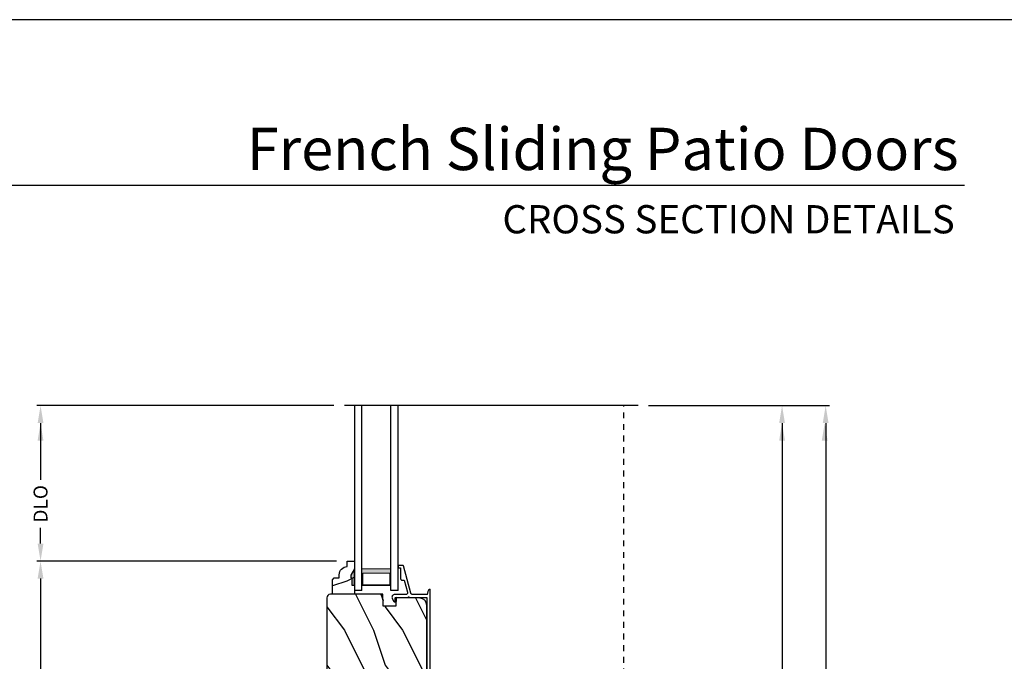
# Model space of a CAD drawing. Extents: x 0 to 102, y 0 to 44.
# Drawn here: x 50 to 67, y 33 to 44 of the extents above; entities that cross this region are included whole.
import ezdxf
from ezdxf.enums import TextEntityAlignment as Align

# ---------------------------------------------------------------- set-up
doc = ezdxf.new("R2010")
doc.units = 0
doc.header["$LTSCALE"] = 2
doc.header["$MEASUREMENT"] = 0
doc.header["$PDMODE"] = 3
doc.linetypes.add('HIDDEN', pattern=[0.075, 0.05, -0.025])
doc.layers.get('0').update_dxf_attribs({"linetype": 'CONTINUOUS'})
doc.layers.get('DEFPOINTS').update_dxf_attribs({"color": 3, "linetype": 'CONTINUOUS'})
doc.layers.add('Dim', color=7, linetype='CONTINUOUS')
doc.styles.add('Arial', font='arial.ttf')
doc.styles.get("Standard").update_dxf_attribs({"font": 'arial.ttf'})
doc.dimstyles.get("Standard").update_dxf_attribs({"dimtxt": 0.24, "dimasz": 0.3, "dimexe": 0.0625, "dimexo": 0.18, "dimgap": 0.09, "dimtad": 0, "dimdec": 4, "dimzin": 0, "dimdsep": 46, "dimlunit": 4, "dimtxsty": 'Standard', "dimcen": 0, "dimadec": 5, "dimazin": 0, "dimtfac": 1, "dimtdec": 4, "dimtofl": 0, "dimtmove": 0, "dimatfit": 3, "dimfxl": 1, "dimtolj": 1, "dimtzin": 0, "dimarcsym": 0})

# ---------------------------------------------------------------- blocks, each defined once
blk = doc.blocks.new('*D492')
at = {"layer": 'DEFPOINTS', "color": 0, "transparency": 16777216}
for p in [(50.755, 34.703), (56.023, 34.703), (56.017, 23.499)]:
    blk.add_point(p, dxfattribs=at)
at = {"layer": 'Dim', "color": 0, "lineweight": -2, "transparency": 16777216}
for p, q in [((55.843, 34.703), (50.693, 34.703)), ((50.755, 34.403), (50.755, 29.579)), ((50.755, 23.799), (50.755, 28.622)), ((55.837, 23.499), (50.693, 23.499))]:
    blk.add_line(p, q, dxfattribs=at)
at = {"layer": 'Dim', "color": 0, "transparency": 16777216}
for points in [[(50.705, 34.403), (50.805, 34.403), (50.755, 34.703)], [(50.705, 23.799), (50.805, 23.799), (50.755, 23.499)]]:
    blk.add_solid(points, dxfattribs=at)
at = {"layer": 'Dim', "color": 0, "transparency": 16777216, "insert": (50.755, 29.101), "char_height": 0.24, "attachment_point": 5, "rotation": 90}
blk.add_mtext('\\A1;11{\\H1x;\\S3/16;}"', dxfattribs=at)
blk = doc.blocks.new('*D493')
at = {"layer": 'DEFPOINTS', "color": 0, "transparency": 16777216}
for p in [(61.024, 37.372), (63.497, 37.372), (60.703, 7.446)]:
    blk.add_point(p, dxfattribs=at)
at = {"layer": 'Dim', "color": 0, "lineweight": -2, "transparency": 16777216}
for p, q in [((61.204, 37.372), (63.56, 37.372)), ((63.497, 37.072), (63.497, 24.055)), ((63.497, 7.746), (63.497, 20.763)), ((60.883, 7.446), (63.56, 7.446))]:
    blk.add_line(p, q, dxfattribs=at)
at = {"layer": 'Dim', "color": 0, "transparency": 16777216}
for points in [[(63.447, 37.072), (63.547, 37.072), (63.497, 37.372)], [(63.447, 7.746), (63.547, 7.746), (63.497, 7.446)]]:
    blk.add_solid(points, dxfattribs=at)
at = {"layer": 'Dim', "color": 0, "transparency": 16777216, "insert": (63.497, 22.409), "char_height": 0.24, "attachment_point": 5, "rotation": 90}
blk.add_mtext('\\A1;JAMB / UNIT WIDTH', dxfattribs=at)
blk = doc.blocks.new('*D494')
at = {"layer": 'DEFPOINTS', "color": 0, "transparency": 16777216}
for p in [(61.774, 37.372), (64.247, 37.372), (60.703, 7.071)]:
    blk.add_point(p, dxfattribs=at)
at = {"layer": 'Dim', "color": 0, "lineweight": -2, "transparency": 16777216}
for p, q in [((61.954, 37.372), (64.31, 37.372)), ((64.247, 37.072), (64.247, 24.324)), ((64.247, 7.371), (64.247, 20.119)), ((60.883, 7.071), (64.31, 7.071))]:
    blk.add_line(p, q, dxfattribs=at)
at = {"layer": 'Dim', "color": 0, "transparency": 16777216}
for points in [[(64.197, 37.072), (64.297, 37.072), (64.247, 37.372)], [(64.197, 7.371), (64.297, 7.371), (64.247, 7.071)]]:
    blk.add_solid(points, dxfattribs=at)
at = {"layer": 'Dim', "color": 0, "transparency": 16777216, "insert": (64.247, 22.222), "char_height": 0.24, "attachment_point": 5, "rotation": 90}
blk.add_mtext('\\A1;ROUGH OPENING WIDTH', dxfattribs=at)
blk = doc.blocks.new('*D497')
at = {"layer": 'DEFPOINTS', "color": 0, "transparency": 16777216}
for p in [(50.755, 37.372), (55.976, 37.372), (56.023, 34.703)]:
    blk.add_point(p, dxfattribs=at)
at = {"layer": 'Dim', "color": 0, "lineweight": -2, "transparency": 16777216}
for p, q in [((55.796, 37.372), (50.693, 37.372)), ((50.755, 37.072), (50.755, 36.101)), ((50.755, 35.003), (50.755, 35.272)), ((55.843, 34.703), (50.693, 34.703))]:
    blk.add_line(p, q, dxfattribs=at)
at = {"layer": 'Dim', "color": 0, "transparency": 16777216}
for points in [[(50.705, 37.072), (50.805, 37.072), (50.755, 37.372)], [(50.705, 35.003), (50.805, 35.003), (50.755, 34.703)]]:
    blk.add_solid(points, dxfattribs=at)
at = {"layer": 'Dim', "color": 0, "transparency": 16777216, "insert": (50.755, 35.686), "char_height": 0.24, "attachment_point": 5, "rotation": 90}
blk.add_mtext('\\A1;DLO', dxfattribs=at)
blk = doc.blocks.new('A$C236D31C9')
for p, q in [((0, -0.148), (0.003, -0.138)), ((0, -0.347), (0, -0.148)), ((0.003, -0.138), (0.008, -0.129)), ((0.008, -0.129), (0.016, -0.121)), ((0.016, -0.121), (0.024, -0.115)), ((0.024, -0.115), (0.034, -0.112)), ((0.034, -0.112), (0.045, -0.111)), ((0.045, -0.111), (0.055, -0.112)), ((0.054, -0.168), (0.053, -0.17)), ((0.056, -0.167), (0.054, -0.168)), ((0.055, -0.112), (0.065, -0.116)), ((0.058, -0.167), (0.056, -0.167)), ((0.06, -0.167), (0.058, -0.167)), ((0.115, -0.167), (0.06, -0.167)), ((0.065, -0.116), (0.121, -0.144)), ((0.119, -0.166), (0.115, -0.167)), ((0.123, -0.164), (0.119, -0.166)), ((0.121, -0.144), (0.124, -0.146)), ((0.126, -0.161), (0.123, -0.164)), ((0.124, -0.146), (0.126, -0.15)), ((0.126, -0.15), (0.127, -0.153)), ((0.127, -0.157), (0.126, -0.161)), ((0.127, -0.153), (0.127, -0.157)), ((-0.5, -0.228), (-0.499, -0.226)), ((-0.5, -0.23), (-0.5, -0.228)), ((-0.5, -0.298), (-0.5, -0.23)), ((-0.5, -0.299), (-0.5, -0.298)), ((-0.499, -0.301), (-0.5, -0.299)), ((-0.499, -0.226), (-0.498, -0.224)), ((-0.499, -0.302), (-0.499, -0.301)), ((-0.498, -0.304), (-0.499, -0.302)), ((-0.498, -0.224), (-0.497, -0.223)), ((-0.497, -0.305), (-0.498, -0.304)), ((-0.497, -0.223), (-0.496, -0.221)), ((-0.496, -0.306), (-0.497, -0.305)), ((-0.496, -0.221), (-0.494, -0.221)), ((-0.494, -0.307), (-0.496, -0.306)), ((-0.494, -0.221), (-0.492, -0.22)), ((-0.493, -0.307), (-0.494, -0.307)), ((-0.024, -0.434), (-0.493, -0.307)), ((-0.492, -0.22), (-0.49, -0.22)), ((-0.49, -0.22), (-0.47, -0.22)), ((-0.47, -0.22), (-0.468, -0.22)), ((-0.468, -0.22), (-0.466, -0.221)), ((-0.466, -0.221), (-0.464, -0.221)), ((-0.464, -0.221), (-0.463, -0.223)), ((-0.463, -0.223), (-0.462, -0.224)), ((-0.462, -0.224), (-0.461, -0.226)), ((-0.461, -0.226), (-0.46, -0.228)), ((-0.46, -0.228), (-0.46, -0.23)), ((-0.46, -0.23), (-0.46, -0.26)), ((-0.46, -0.26), (-0.27, -0.26)), ((-0.27, -0.26), (-0.266, -0.26)), ((-0.266, -0.26), (-0.262, -0.261)), ((-0.262, -0.261), (-0.259, -0.263)), ((-0.259, -0.263), (-0.256, -0.266)), ((-0.256, -0.266), (-0.253, -0.269)), ((-0.253, -0.269), (-0.252, -0.272)), ((-0.252, -0.272), (-0.25, -0.276)), ((-0.25, -0.276), (-0.25, -0.28)), ((-0.25, -0.28), (-0.25, -0.321)), ((-0.25, -0.321), (-0.04, -0.378)), ((0.051, -0.173), (0.05, -0.175)), ((0.05, -0.175), (0.05, -0.177)), ((0.05, -0.177), (0.05, -0.389)), ((0.052, -0.171), (0.051, -0.173)), ((0.053, -0.17), (0.052, -0.171)), ((-0.04, -0.378), (-0.033, -0.379)), ((-0.033, -0.379), (-0.026, -0.379)), ((-0.026, -0.379), (-0.019, -0.377)), ((-0.019, -0.436), (-0.024, -0.434)), ((-0.019, -0.377), (-0.013, -0.373)), ((-0.014, -0.439), (-0.019, -0.436)), ((-0.01, -0.442), (-0.014, -0.439)), ((-0.013, -0.373), (-0.007, -0.368)), ((-0.007, -0.446), (-0.01, -0.442)), ((-0.007, -0.368), (-0.003, -0.362)), ((-0.004, -0.45), (-0.007, -0.446)), ((-0.002, -0.455), (-0.004, -0.45)), ((-0.003, -0.362), (-0.001, -0.355)), ((0, -0.46), (-0.002, -0.455)), ((-0.001, -0.355), (0, -0.347)), ((0, -0.465), (0, -0.46)), ((0, -0.723), (0, -0.465)), ((0.041, -0.395), (0.04, -0.399)), ((0.04, -0.399), (0.041, -0.402)), ((0.043, -0.392), (0.041, -0.395)), ((0.041, -0.402), (0.043, -0.406)), ((0.046, -0.389), (0.043, -0.392)), ((0.043, -0.406), (0.046, -0.408)), ((0.05, -0.389), (0.046, -0.389)), ((0.046, -0.408), (0.05, -0.409)), ((0.05, -0.409), (0.05, -0.709)), ((4.464, -0.375), (4.465, -0.365)), ((4.467, -0.384), (4.464, -0.375)), ((4.465, -0.365), (4.469, -0.356)), ((4.474, -0.391), (4.467, -0.384)), ((4.469, -0.356), (4.477, -0.35)), ((4.483, -0.396), (4.474, -0.391)), ((4.477, -0.35), (4.486, -0.347)), ((4.659, -0.443), (4.483, -0.396)), ((4.486, -0.347), (4.496, -0.348)), ((4.496, -0.348), (4.702, -0.403)), ((4.659, -0.577), (4.659, -0.443)), ((4.702, -0.403), (4.705, -0.404)), ((4.705, -0.404), (4.707, -0.405)), ((4.707, -0.405), (4.709, -0.407)), ((4.709, -0.407), (4.711, -0.409)), ((4.711, -0.409), (4.712, -0.411)), ((4.712, -0.411), (4.713, -0.413)), ((4.713, -0.413), (4.714, -0.416)), ((4.714, -0.416), (4.714, -0.418)), ((4.714, -0.418), (4.714, -0.577)), ((-0.079, -0.743), (-0.09, -0.748)), ((4.526, -0.765), (-0.09, -0.765)), ((-0.069, -0.738), (-0.079, -0.743)), ((-0.058, -0.734), (-0.069, -0.738)), ((-0.046, -0.731), (-0.058, -0.734)), ((-0.035, -0.728), (-0.046, -0.731)), ((-0.023, -0.726), (-0.035, -0.728)), ((-0.012, -0.724), (-0.023, -0.726)), ((0, -0.723), (-0.012, -0.724)), ((0.05, -0.709), (4.526, -0.709))]:
    blk.add_line(p, q)
for centre, radius, start, end in [((4.526, -0.577), 0.188, 270, 0), ((4.526, -0.577), 0.133, 270, 0), ((-0.084, -0.756), 0.00964, 123.916, 244.0651)]:
    blk.add_arc(centre, radius, start, end)
blk = doc.blocks.new('WARM EDGE SPACER')
at = {"lineweight": 18}
h = blk.add_hatch(color=256, dxfattribs=at)
h.paths.add_polyline_path([(-0.375, 0), (-0.089, 0), (-0.089, 0.5), (-0.375, 0.5)])
h.paths.add_polyline_path([(-0.297, 0.484), (-0.101, 0.484), (-0.101, 0.016), (-0.297, 0.016)], flags=16)
blk.add_lwpolyline([(-0.089, 0.5), (-0.089, 0), (-0.375, 0), (-0.375, 0.5), (-0.089, 0.5), (-0.375, 0.5)], dxfattribs=at)
blk.add_lwpolyline([(-0.101, 0.016), (-0.297, 0.016), (-0.297, 0.484), (-0.101, 0.484)], close=True, dxfattribs=at)
blk = doc.blocks.new('A$C27C139E8')
for p, q in [((0, 3.177), (0, 0)), ((0.126, 0), (0.126, 3.177)), ((0.623, 0), (0.623, 3.177)), ((0.75, 0), (0.75, 3.177)), ((0.126, 0), (0, 0)), ((0.75, 0), (0.623, 0))]:
    blk.add_line(p, q)
at = {"extrusion": (0, 0, -1), "zscale": -1, "rotation": 270}
blk.add_blockref('WARM EDGE SPACER', (-0.623, 0.001), dxfattribs=at)

msp = doc.modelspace()

# ---------------------------------------------------------------- hatches: boundary and pattern name
h = msp.add_hatch()
h.set_pattern_fill('WOOD2', color=256, scale=0.75, pattern_type=2)
h.set_pattern_definition([(216.8699, (-66.68487, 46.95746), (2.24999994, 1.5000001), [0.375, -3.375]), (206.5651, (-66.23487, 46.73246), (-0.7499994, -0.750001), [0.8385255, -0.8385255]), (198.4349, (-66.23487, 46.35746), (-1.50000033, -0.7499988), [0.474342, -1.8973665])])
edge = h.paths.add_edge_path()
edge.add_line((56.02287, 34.60892), (56.02287, 34.70301))
edge.add_line((56.02287, 34.70301), (56.15287, 34.70301))
edge.add_line((56.15287, 34.70301), (56.15287, 34.13301))
edge.add_line((56.15287, 34.13301), (55.77037, 34.13301))
edge.add_line((55.77037, 34.13301), (55.77037, 34.38218))
edge.add_line((55.77037, 34.38218), (55.80237, 34.41418))
edge.add_line((55.80237, 34.41418), (55.88792, 34.41418))
edge.add_line((55.88792, 34.41418), (55.88792, 34.46901))
edge.add_arc((56.02792, 34.46901), 0.14, 92.070113, 180, ccw=False)
msp.add_hatch(color=256).paths.add_polyline_path([(56.10575, 34.28901), (56.15287, 34.28901), (56.15287, 34.57034), (56.08975, 34.46101), (56.08975, 34.41401), (56.10575, 34.41401)])
h = msp.add_hatch()
h.set_pattern_fill('WOOD2', color=256, angle=90, style=0)
h.set_pattern_definition([(306.8699, (55.676, 64.91345), (-2.0000001, 2.9999999), [0.5, -4.5]), (296.5651, (55.976, 65.51345), (1.0000013, -0.999999), [1.118034, -1.118034]), (288.4349, (56.476, 65.51345), (0.9999984, -2.0000004), [0.632456, -2.529822])])
edge = h.paths.add_edge_path()
edge.add_line((55.73972, 29.35548), (56.97643, 29.4203))
edge.add_arc((56.97313, 29.48321), 0.063, 273, 375)
edge.add_line((57.03399, 29.49952), (56.9674, 29.74801))
edge.add_line((56.9674, 29.74801), (57.05829, 29.77201))
edge.add_line((57.05829, 29.77201), (57.12742, 29.51401))
edge.add_line((57.12742, 29.51401), (57.21242, 29.51401))
edge.add_arc((57.21242, 29.69401), 0.18, 630, 720)
edge.add_line((57.39242, 29.69401), (57.39242, 33.94247))
edge.add_arc((57.26742, 33.94247), 0.125, 360, 448.5)
edge.add_line((57.27069, 34.06743), (56.86668, 34.07801))
edge.add_line((56.86668, 34.07801), (56.86151, 33.93001))
edge.add_line((56.86151, 33.93001), (56.64351, 33.93001))
edge.add_line((56.64351, 33.93001), (56.63642, 34.13301))
edge.add_line((56.63642, 34.13301), (55.73642, 34.13301))
edge.add_arc((55.73642, 34.07001), 0.063, 450, 540)
edge.add_line((55.67342, 34.07001), (55.67342, 29.4184))
edge.add_arc((55.73642, 29.4184), 0.063, 540, 633)

# ---------------------------------------------------------------- linework, layer by layer
for p, q in [((66.63309, 41.15009), (35.72876, 41.15009)), ((61.02416, 37.37204), (55.97607, 37.37204)), ((56.15287, 34.57034), (56.08975, 34.46101)), ((56.15287, 34.57034), (56.08975, 34.46101)), ((56.15287, 34.28901), (56.15287, 34.57034)), ((56.08975, 34.46101), (56.08975, 34.41401)), ((56.08975, 34.46101), (56.08975, 34.41401)), ((56.08975, 34.41401), (56.10575, 34.41401)), ((56.08975, 34.41401), (56.10575, 34.41401)), ((56.10575, 34.41401), (56.10575, 34.28901)), ((56.10575, 34.41401), (56.10575, 34.28901)), ((56.10575, 34.28901), (56.15287, 34.28901)), ((56.10575, 34.28901), (56.15287, 34.28901))]:
    msp.add_line(p, q)
at = {"linetype": 'HIDDEN'}
msp.add_line((60.78098, 31.15688), (60.78098, 37.37204), dxfattribs=at)
msp.add_lwpolyline([(34.00001, 44.00001), (34.00001, 0), (68.00002, 0), (68.00002, 44.00001)], close=True)
for points in [[(56.02287, 34.60892), (56.02287, 34.70301), (56.15287, 34.70301), (56.15287, 34.13301), (55.77037, 34.13301), (55.77037, 34.38218), (55.80237, 34.41418), (55.88792, 34.41418), (55.88792, 34.46901, -0.40367041)], [(55.73972, 29.35548), (56.97643, 29.4203, 0.47697553), (57.03399, 29.49952), (56.9674, 29.74801), (57.05829, 29.77201), (57.12742, 29.51401), (57.21242, 29.51401, 0.41421356), (57.39242, 29.69401), (57.39242, 33.94247, 0.40656626), (57.27069, 34.06743), (56.86668, 34.07801), (56.86151, 33.93001), (56.64351, 33.93001), (56.63642, 34.13301), (55.73642, 34.13301, 0.41421356), (55.67342, 34.07001), (55.67342, 29.4184, 0.42963391)]]:
    msp.add_lwpolyline(points, format="xyb", close=True)
at = {"layer": 'Dim'}
for points in [[(50.70515, 36.77204), (50.80515, 36.77204), (50.75515, 37.07204)], [(63.44742, 36.77204), (63.54742, 36.77204), (63.49742, 37.07204)], [(64.18032, 36.77204), (64.28032, 36.77204), (64.23032, 37.07204)]]:
    msp.add_solid(points, dxfattribs=at)

# ---------------------------------------------------------------- block references
msp.add_blockref('A$C27C139E8', (56.15287, 34.19551))
at = {"xscale": -1, "rotation": 90}
msp.add_blockref('A$C236D31C9', (56.68313, 34.12798), dxfattribs=at)

# ---------------------------------------------------------------- texts
at = {"style": 'Arial'}
for s, height, p in [('French Sliding Patio Doors', 0.7272729, (66.53202, 41.41701)), ('CROSS SECTION DETAILS', 0.4848486, (66.46493, 40.33072))]:
    msp.add_text(s, height=height, dxfattribs=at).set_placement(p, align=Align.RIGHT)

# ---------------------------------------------------------------- dimensions: what is measured, and where the dimension line sits
at = {"layer": 'Dim'}
dim = msp.add_linear_dim(base=(50.75515, 37.37204), p1=(56.02287, 34.70301), p2=(55.97607, 37.37204), angle=90, text='DLO', dimstyle='Standard', override={"dimpost": '\\X'}, dxfattribs=at)
dim.commit()
dim.dimension.update_dxf_attribs({"geometry": '*D497', "text_midpoint": (50.75515, 35.68641), "dimtype": 160})
for base, p1, p2, text, picture, middle in [((63.49742, 37.37204), (60.70285, 7.44608), (61.02416, 37.37204), 'JAMB / UNIT WIDTH', '*D493', (63.49742, 22.40906)), ((64.24742, 37.37204), (60.70285, 7.07108), (61.77416, 37.37204), 'ROUGH OPENING WIDTH', '*D494', (64.24742, 22.22156))]:
    dim = msp.add_linear_dim(base=base, p1=p1, p2=p2, angle=90, text=text, dimstyle='Standard', override={"dimpost": '\\X'}, dxfattribs=at)
    dim.commit()
    dim.dimension.update_dxf_attribs({"geometry": picture, "text_midpoint": middle})
dim = msp.add_linear_dim(base=(50.75515, 34.70301), p1=(56.01702, 23.49873), p2=(56.02287, 34.70301), angle=90, dimstyle='Standard', override={"dimpost": '\\X'}, dxfattribs=at)
dim.commit()
dim.dimension.update_dxf_attribs({"geometry": '*D492', "text_midpoint": (50.75515, 29.10087)})

doc.saveas('drawing.dxf')
